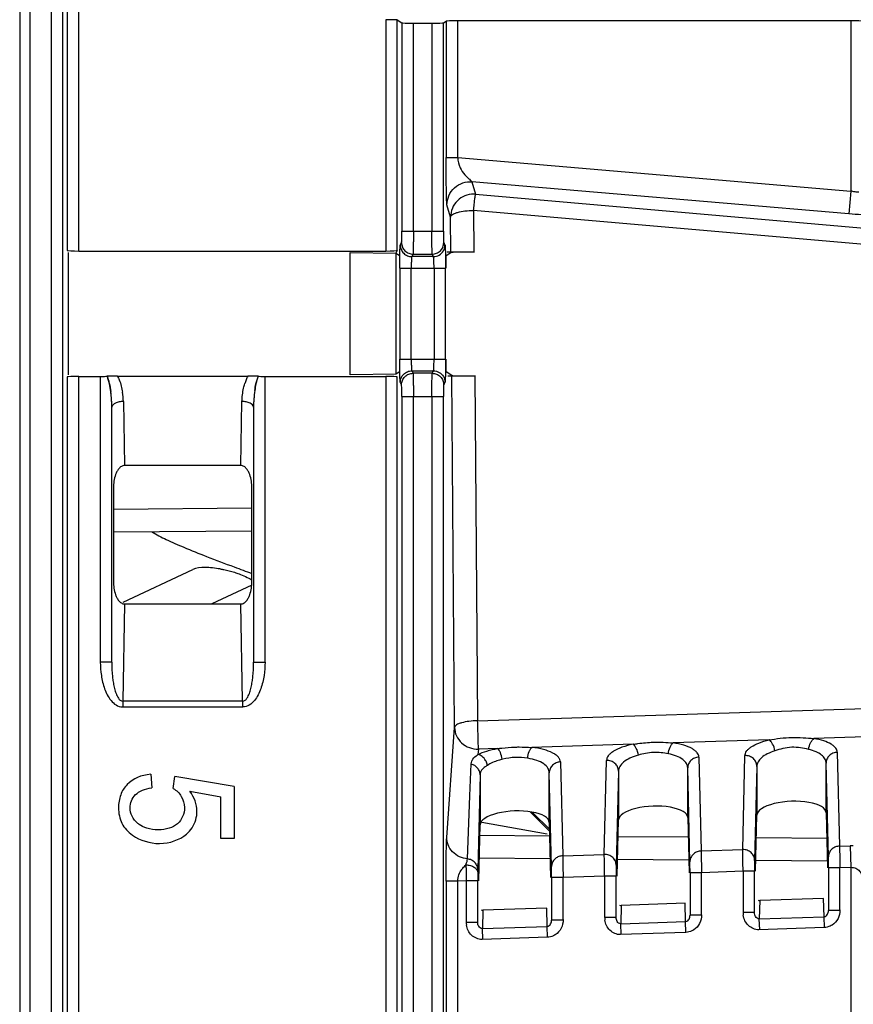
# Model space of a CAD drawing. Units: millimetres. Extents: x 0 to 420, y 0 to 297.
# Drawn here: x 146 to 153, y 138 to 147 of the extents above; entities that cross this region are included whole.
import ezdxf

# ---------------------------------------------------------------- set-up
doc = ezdxf.new("R2010")
doc.units = ezdxf.units.MM
doc.header["$LTSCALE"] = 23.1
doc.layers.get('0').update_dxf_attribs({"linetype": 'CONTINUOUS'})
doc.layers.add('INTF_1', color=7, linetype='CONTINUOUS')

msp = doc.modelspace()

# ---------------------------------------------------------------- linework, layer by layer
at = {"color": 9, "linetype": 'CONTINUOUS'}
for p, q in [((146.6978, 142.5278), (147.8978, 142.5383)), ((150.4834, 139.4977), (149.8689, 139.5031)), ((151.6846, 139.4873), (151.0676, 139.4927)), ((152.8859, 139.4768), (152.2663, 139.4822))]:
    msp.add_line(p, q, dxfattribs=at)
at = {"color": 7, "linetype": 'CONTINUOUS'}
for p, q in [((147.8978, 142.3383), (146.6978, 142.3278)), ((149.8737, 139.703), (150.4786, 139.6978)), ((151.0724, 139.6926), (151.6798, 139.6873)), ((152.2711, 139.6821), (152.8811, 139.6768))]:
    msp.add_line(p, q, dxfattribs=at)
at = {"layer": 'INTF_1', "color": 9, "linetype": 'CONTINUOUS'}
for p, q in [((145.8848, 222.1666), (145.8848, 91.2373)), ((146.1584, 221.8912), (146.1584, 101.7789)), ((146.2583, 101.8789), (146.2583, 221.8912)), ((146.3977, 144.7644), (146.3977, 163.9787)), ((146.2978, 163.9736), (146.2978, 144.7695)), ((149.0584, 146.7689), (149.0584, 144.7644)), ((149.1583, 144.7695), (149.1583, 146.7672)), ((149.1978, 146.7409), (149.1978, 144.9372)), ((149.5583, 144.9372), (149.5583, 146.7409)), ((149.582, 146.7567), (149.582, 145.5745)), ((149.682, 145.5745), (149.682, 146.7584)), ((153.0896, 146.7584), (153.0896, 145.2842)), ((149.2977, 144.9372), (149.2977, 146.7392)), ((149.4584, 146.7392), (149.4584, 144.9372)), ((149.582, 145.5745), (149.682, 145.5745)), ((149.682, 145.5745), (153.0896, 145.2842)), ((153.0727, 145.0857), (149.8059, 145.364)), ((149.8059, 145.364), (149.8369, 145.2574)), ((149.8369, 145.2574), (157.3371, 144.6012)), ((153.0896, 145.2842), (153.0727, 145.0857)), ((149.6201, 145.0588), (149.5891, 145.1655)), ((149.6225, 144.7517), (149.6201, 145.0588)), ((157.3202, 144.4599), (149.82, 145.1161)), ((149.82, 145.1161), (149.8228, 144.7553)), ((149.1978, 144.9372), (149.5583, 144.9372)), ((149.1844, 144.8156), (149.1953, 144.8374)), ((149.5608, 144.8374), (149.5717, 144.8156)), ((149.2952, 144.7375), (149.2844, 144.7157)), ((149.4717, 144.7157), (149.2844, 144.7157)), ((149.2952, 144.7375), (149.4609, 144.7375)), ((149.4717, 144.7157), (149.4609, 144.7375)), ((149.1794, 144.6159), (149.5767, 144.6159)), ((149.1794, 144.6159), (149.1794, 143.8266)), ((149.2794, 143.8266), (149.2794, 144.6159)), ((149.4767, 144.6159), (149.4767, 143.8266)), ((149.5767, 143.8266), (149.5767, 144.6159)), ((149.1794, 143.8266), (149.5767, 143.8266)), ((146.2978, 143.673), (146.2978, 128.0702)), ((146.3977, 128.0651), (146.3977, 143.6781)), ((146.5837, 143.6781), (146.5837, 141.2015)), ((148.0118, 141.2015), (148.0118, 143.6781)), ((149.0584, 143.6781), (149.0584, 128.0651)), ((149.1583, 128.0702), (149.1583, 143.673)), ((149.2844, 143.7268), (149.4717, 143.7268)), ((149.2844, 143.7268), (149.2952, 143.705)), ((149.4609, 143.705), (149.2952, 143.705)), ((149.4609, 143.705), (149.4717, 143.7268)), ((149.6547, 140.6365), (149.6308, 143.6852)), ((149.8312, 143.6816), (149.8546, 140.6937)), ((149.1953, 143.6051), (149.1844, 143.6269)), ((149.5717, 143.6269), (149.5608, 143.6051)), ((149.1978, 143.5053), (149.5583, 143.5053)), ((149.1978, 143.5053), (149.1978, 128.2373)), ((149.2977, 128.2373), (149.2977, 143.5053)), ((149.4584, 143.5053), (149.4584, 128.2373)), ((149.5583, 128.2373), (149.5583, 143.5053)), ((146.7836, 143.4613), (146.7948, 142.9064)), ((147.8007, 142.9064), (147.8119, 143.4613)), ((146.6837, 141.2015), (146.6837, 143.4113)), ((147.9118, 143.4113), (147.9118, 141.2015)), ((147.8961, 141.8681), (147.5493, 141.7064)), ((146.7948, 141.7064), (146.7778, 140.8636)), ((147.8177, 140.8636), (147.8007, 141.7064)), ((146.6837, 141.2015), (146.5837, 141.2015)), ((147.9118, 141.2015), (148.0118, 141.2015)), ((147.8177, 140.8636), (146.7778, 140.8636)), ((146.7778, 140.8636), (146.7778, 140.8136)), ((147.8177, 140.8636), (147.8177, 140.8136)), ((149.8546, 140.6937), (155.3648, 140.8673)), ((146.7758, 140.8136), (147.8197, 140.8136)), ((149.5864, 139.6839), (149.6547, 140.6365)), ((152.3807, 140.528), (151.5492, 140.5018)), ((154.0319, 140.58), (152.7705, 140.5402)), ((149.8612, 140.4486), (149.8578, 140.402)), ((150.0285, 140.4539), (149.8612, 140.4486)), ((151.2026, 140.4909), (150.3236, 140.4632)), ((149.8509, 140.3969), (149.8578, 140.402)), ((150.953, 139.5366), (150.9725, 140.3495)), ((151.7725, 140.3791), (151.792, 139.5659)), ((152.153, 139.5785), (152.1725, 140.3914)), ((152.9725, 140.421), (152.992, 139.6078)), ((149.7879, 140.0438), (149.799, 140.3212)), ((150.5725, 140.3372), (150.592, 139.524)), ((151.0758, 140.2574), (151.0563, 139.4416)), ((151.6953, 139.472), (151.6758, 140.2853)), ((152.2758, 140.2993), (152.2563, 139.4835)), ((152.8953, 139.5139), (152.8758, 140.3272)), ((149.8758, 140.2266), (149.8563, 139.4038)), ((150.4953, 139.4301), (150.4758, 140.2434)), ((149.7663, 139.4972), (149.7879, 140.0438)), ((150.4776, 139.738), (150.3119, 139.9025)), ((150.3305, 139.8998), (150.4772, 139.7542)), ((151.792, 139.5659), (152.153, 139.5785)), ((152.992, 139.6078), (153.083, 139.611)), ((153.083, 139.611), (153.0896, 139.4232)), ((150.592, 139.524), (150.953, 139.5366)), ((149.8563, 139.4038), (149.856, 139.3769)), ((150.9557, 139.3486), (150.9544, 139.4279)), ((152.1557, 139.3905), (152.1544, 139.4698)), ((152.9959, 139.4199), (152.8959, 139.4199)), ((153.0896, 139.4232), (152.9959, 139.4199)), ((152.9959, 139.0553), (152.9959, 139.4199)), ((153.0896, 139.4232), (153.0896, 137.7022)), ((150.5959, 139.3361), (150.4959, 139.3361)), ((150.9557, 139.3486), (150.5959, 139.3361)), ((150.5959, 138.9715), (150.5959, 139.3361)), ((151.0557, 139.3486), (150.9557, 139.3486)), ((150.9557, 139.3486), (150.9557, 138.9939)), ((151.7959, 139.378), (151.6959, 139.378)), ((152.1557, 139.3905), (151.7959, 139.378)), ((151.7959, 139.0134), (151.7959, 139.378)), ((152.2557, 139.3905), (152.1557, 139.3905)), ((152.1557, 139.3905), (152.1557, 139.0358)), ((149.682, 139.3042), (149.582, 139.3042)), ((149.582, 139.3042), (149.582, 136.4183)), ((149.7557, 139.3067), (149.682, 139.3042)), ((149.682, 136.5766), (149.682, 139.3042)), ((149.8557, 139.3067), (149.7557, 139.3067)), ((149.7557, 139.3067), (149.7557, 138.952)), ((152.8576, 138.9968), (152.8538, 139.1556)), ((150.4576, 138.913), (150.4538, 139.0718)), ((151.1004, 139.0944), (151.0966, 138.9353)), ((151.6576, 138.9549), (151.6538, 139.1137)), ((152.3004, 139.1363), (152.2966, 138.9772)), ((149.9004, 139.0525), (149.8966, 138.8934)), ((151.0557, 138.9899), (150.9557, 138.9899)), ((151.7959, 139.0094), (151.6959, 139.0094)), ((152.2557, 139.0318), (152.1557, 139.0318)), ((152.2966, 138.9772), (152.8576, 138.9968)), ((152.2999, 138.8833), (152.2966, 138.9772)), ((152.8609, 138.9029), (152.8576, 138.9968)), ((152.9959, 139.0514), (152.8959, 139.0514)), ((149.7557, 138.948), (149.8557, 138.948)), ((149.8966, 138.8934), (150.4576, 138.913)), ((149.8999, 138.7995), (149.8966, 138.8934)), ((150.4609, 138.8191), (150.4576, 138.913)), ((150.5959, 138.9675), (150.4959, 138.9675)), ((151.0966, 138.9353), (151.6576, 138.9549)), ((151.0999, 138.8414), (151.0966, 138.9353)), ((151.6609, 138.861), (151.6576, 138.9549)), ((152.8594, 138.9028), (152.2928, 138.8831)), ((150.4594, 138.819), (149.8928, 138.7992)), ((151.6594, 138.8609), (151.0928, 138.8412))]:
    msp.add_line(p, q, dxfattribs=at)
at = {"layer": 'INTF_1', "color": 6, "linetype": 'CONTINUOUS'}
for p, q in [((145.975, 91.2248), (145.975, 221.8912)), ((149.1583, 146.7672), (149.1978, 146.7409)), ((149.5583, 146.7409), (149.582, 146.7567)), ((153.0896, 146.7584), (149.682, 146.7584)), ((149.2977, 146.7392), (149.4584, 146.7392)), ((146.3068, 143.6912), (146.3068, 144.7513)), ((146.3977, 144.7644), (149.0584, 144.7644)), ((148.7492, 144.7513), (149.1466, 144.7461)), ((148.7492, 143.6912), (148.7492, 144.7513)), ((149.1583, 144.7695), (149.1466, 144.7446)), ((149.1741, 144.7247), (149.1466, 144.7431)), ((149.1466, 144.7431), (149.1466, 143.6994)), ((149.576, 144.7164), (149.5767, 144.6159)), ((149.582, 144.7247), (149.6225, 144.7517)), ((149.582, 144.6159), (149.582, 144.7247)), ((149.8228, 144.7553), (149.5898, 144.7553)), ((149.5767, 143.8266), (149.576, 143.7258)), ((149.582, 143.7178), (149.582, 143.8266)), ((146.3977, 143.6781), (146.5837, 143.6781)), ((146.7325, 143.6808), (147.8631, 143.6808)), ((148.0118, 143.6781), (149.0584, 143.6781)), ((149.1466, 143.6964), (148.7492, 143.6912)), ((149.1466, 143.6994), (149.1741, 143.7178)), ((149.6308, 143.6852), (149.582, 143.7178)), ((149.5954, 143.6816), (149.8312, 143.6816)), ((147.8017, 142.9064), (146.7938, 142.9064)), ((146.6978, 142.7125), (146.6978, 141.9004)), ((147.8978, 141.9004), (147.8978, 142.7125)), ((146.7938, 141.7064), (147.8017, 141.7064)), ((151.0758, 140.2574), (151.0758, 139.8346)), ((151.6758, 139.8556), (151.6758, 140.2853)), ((152.2758, 140.2993), (152.2758, 139.8765)), ((152.8758, 139.8975), (152.8758, 140.3272)), ((147.0203, 140.2309), (147.0313, 140.1143)), ((147.216, 140.1069), (147.2311, 140.2113)), ((147.7448, 140.1235), (147.2311, 140.2113)), ((149.8758, 140.2266), (149.8758, 139.7927)), ((150.4758, 139.8136), (150.4758, 140.2434)), ((147.7448, 140.1235), (147.7448, 139.6735)), ((147.3585, 140.0835), (147.6274, 140.0346)), ((147.6274, 139.6735), (147.6274, 140.0346)), ((151.0642, 139.3484), (151.0758, 139.8346)), ((151.6758, 139.8556), (151.6873, 139.3778)), ((152.2641, 139.3903), (152.2758, 139.8765)), ((152.8758, 139.8975), (152.8872, 139.4197)), ((149.8642, 139.3065), (149.8758, 139.7927)), ((150.4758, 139.8136), (150.4873, 139.3359)), ((147.7448, 139.6735), (147.6274, 139.6735)), ((152.8959, 139.4199), (152.8959, 139.0514)), ((150.4959, 139.3361), (150.4959, 138.9675)), ((151.0557, 138.9899), (151.0557, 139.3486)), ((151.6959, 139.378), (151.6959, 139.0094)), ((152.2557, 139.0318), (152.2557, 139.3905)), ((149.8557, 138.948), (149.8557, 139.3067)), ((152.8538, 139.1556), (152.3004, 139.1363)), ((150.4538, 139.0718), (149.9004, 139.0525)), ((151.6538, 139.1137), (151.1004, 139.0944))]:
    msp.add_line(p, q, dxfattribs=at)
at = {"layer": 'INTF_1', "color": 4, "linetype": 'CONTINUOUS'}
for p, q in [((147.0336, 142.3307), (147.0459, 142.3227)), ((147.0459, 142.3227), (147.0522, 142.3188)), ((147.0522, 142.3188), (147.0565, 142.3163))]:
    msp.add_line(p, q, dxfattribs=at)
at = {"layer": 'INTF_1', "color": 7, "linetype": 'CONTINUOUS'}
for p, q in [((146.7808, 141.7223), (147.3856, 142.0043)), ((149.8908, 139.8163), (150.4583, 139.7152))]:
    msp.add_line(p, q, dxfattribs=at)
at = {"layer": 'INTF_1', "color": 9, "linetype": 'CONTINUOUS'}
for centre, radius, start, end in [((149.8205, 145.0573), 0.2007, 85.29973, 90.06623), ((147.8125, 143.8249), 1.6642, 358.39009, 0.05867), ((148.2033, 143.5047), 0.3831, 152.62981, 158.07635), ((148.2568, 143.4831), 0.4408, 158.07471, 162.56781), ((146.1989, 143.4499), 0.5848, 1.11618, 8.93584), ((153.1117, 138.7907), 0.8207, 90.00292, 92.00227), ((152.984, 139.5136), 0.0887, 170.19652, 179.80438), ((169.8707, 139.7109), 20.1189, 180.75266, 180.86992), ((198.4357, 140.1495), 48.6873, 180.87556, 180.99177), ((150.584, 139.4298), 0.0887, 170.19652, 179.80438), ((151.784, 139.4717), 0.0887, 170.19652, 179.80438), ((157.8553, 139.3133), 7.9996, 179.54437, 180.04709), ((151.137, 138.9938), 0.1813, 179.97996, 188.415), ((152.337, 139.0357), 0.1813, 179.97996, 188.415), ((149.937, 138.9519), 0.1813, 179.97996, 188.415)]:
    msp.add_arc(centre, radius, start, end, dxfattribs=at)
at = {"layer": 'INTF_1', "color": 6, "linetype": 'CONTINUOUS'}
for centre, radius, start, end in [((146.7336, 141.3384), 2.3425, 90.02735, 92.22868), ((147.861, 141.2803), 2.4005, 88.21862, 89.95168), ((147.8501, 140.9917), 2.6894, 87.79857, 88.17657), ((148.0117, 145.5462), 1.8681, 269.36565, 270.00325)]:
    msp.add_arc(centre, radius, start, end, dxfattribs=at)
at = {"layer": 'INTF_1', "color": 7, "linetype": 'CONTINUOUS'}
for centre, radius, start, end in [((146.2863, 143.5396), 0.3827, 17.17775, 21.36874), ((145.8649, 143.4368), 0.8167, 7.695, 12.46041), ((148.7214, 143.4386), 0.8074, 167.52188, 171.63223), ((148.461, 143.4945), 0.5411, 163.85509, 167.34696), ((145.6869, 143.4133), 0.9962, 4.89688, 7.66498), ((148.905, 143.4134), 0.9927, 171.73487, 175.76239), ((145.5892, 143.4044), 1.0944, 3.65396, 4.9247), ((145.5161, 143.3999), 1.1676, 0.56019, 3.64643), ((145.5435, 143.4015), 1.1402, 2.70575, 3.65583), ((145.5015, 143.3996), 1.1822, 0.57055, 2.70219), ((149.0702, 143.4002), 1.1585, 175.7156, 179.45076), ((149.0771, 143.4), 1.1653, 175.97833, 179.44181), ((155.8668, 163.8804), 23.3137, 249.61307, 250.0115)]:
    msp.add_arc(centre, radius, start, end, dxfattribs=at)
at = {"layer": 'INTF_1', "color": 6, "linetype": 'CONTINUOUS'}
for centre, major_axis, ratio, start_param, end_param in [((149.0584, 146.7671), (0.1, 0), 0.017455, 0.02618, 1.570796), ((149.2977, 146.741), (0.1, 0), 0.017455, -3.115413, -1.570796), ((149.4584, 146.741), (0.1, 0), 0.017455, -1.570796, -0.02618), ((149.682, 146.7567), (0.1, 0), 0.017455, 1.570796, 3.115413), ((153.0896, 146.7567), (0.1, 0), 0.017455, 0.02618, 1.570796), ((146.3977, 144.7697), (0.1, 0), 0.052408, -3.115413, -1.570796), ((149.0584, 144.7697), (0.1, 0), 0.052408, -1.570796, -0.02618), ((146.3977, 143.6728), (0.1, 0), 0.052408, 1.570796, 3.115413), ((149.0584, 143.6728), (0.1, 0), 0.052408, 0.02618, 1.570796), ((152.5758, 139.887), (0.3, 0.0121), 0.363681, -0.014638, 3.126955), ((150.1758, 139.8032), (0.3, 0.0121), 0.363681, -0.014638, 3.126955), ((151.3758, 139.8451), (0.3, 0.0121), 0.363681, -0.014638, 3.126955)]:
    msp.add_ellipse(centre, major_axis=major_axis, ratio=ratio, start_param=start_param, end_param=end_param, dxfattribs=at)
at = {"layer": 'INTF_1', "color": 9, "linetype": 'CONTINUOUS'}
for points, knots in [([(149.5891, 145.1655), (149.5883, 145.168), (149.5877, 145.1749), (149.5867, 145.1874), (149.586, 145.204), (149.5851, 145.2313), (149.5842, 145.27), (149.5835, 145.3208), (149.5828, 145.377), (149.5822, 145.4621), (149.582, 145.5285), (149.582, 145.5745)], [0, 0, 0, 0, 0.018842, 0.050644, 0.092253, 0.14047, 0.250574, 0.376131, 0.513317, 0.662147, 1, 1, 1, 1]), ([(149.682, 145.5745), (149.6833, 145.5444), (149.6951, 145.4896), (149.7322, 145.4354), (149.7629, 145.4051), (149.7824, 145.3882), (149.7963, 145.3748), (149.8038, 145.3672), (149.8059, 145.364)], [0, 0, 0, 0, 0.359717, 0.647674, 0.769587, 0.873609, 0.954746, 1, 1, 1, 1]), ([(149.5891, 145.1655), (149.5891, 145.1916), (149.6003, 145.2467), (149.6497, 145.3167), (149.7238, 145.3598), (149.7798, 145.3662), (149.8059, 145.364)], [0, 0, 0, 0, 0.238518, 0.499415, 0.760691, 1, 1, 1, 1]), ([(149.8202, 145.258), (149.7943, 145.258), (149.7418, 145.2475), (149.6752, 145.2034), (149.6308, 145.137), (149.6201, 145.0847), (149.6201, 145.0588)], [0, 0, 0, 0, 0.250103, 0.500631, 0.750775, 1, 1, 1, 1]), ([(149.82, 145.1161), (149.8217, 145.134), (149.8249, 145.1665), (149.8291, 145.2046), (149.8322, 145.2292), (149.8339, 145.2423), (149.8355, 145.2512), (149.8363, 145.2558), (149.8369, 145.2574)], [0, 0, 0, 0, 0.378157, 0.688092, 0.808153, 0.90134, 0.965739, 1, 1, 1, 1]), ([(153.1592, 145.2739), (153.1484, 145.2739), (153.1249, 145.2763), (153.1019, 145.2811), (153.0896, 145.2842)], [0, 0, 0, 0, 0.460498, 1, 1, 1, 1]), ([(149.6201, 145.0588), (149.6209, 145.0679), (149.6349, 145.0807), (149.6567, 145.0913), (149.6928, 145.1034), (149.7478, 145.113), (149.7949, 145.1159), (149.82, 145.1161)], [0, 0, 0, 0, 0.126201, 0.224215, 0.346284, 0.650323, 1, 1, 1, 1]), ([(153.2816, 145.0754), (153.2494, 145.0754), (153.1797, 145.0777), (153.1101, 145.0825), (153.0727, 145.0857)], [0, 0, 0, 0, 0.460446, 1, 1, 1, 1]), ([(149.1953, 144.8374), (149.1957, 144.8382), (149.1958, 144.8414), (149.1964, 144.8475), (149.1967, 144.8569), (149.1971, 144.8692), (149.1974, 144.8839), (149.1977, 144.9069), (149.1978, 144.9249), (149.1978, 144.9372)], [0, 0, 0, 0, 0.028358, 0.091164, 0.186292, 0.310621, 0.459872, 0.629348, 1, 1, 1, 1]), ([(149.2977, 144.9372), (149.2977, 144.9126), (149.2976, 144.8766), (149.2973, 144.8307), (149.2971, 144.8012), (149.2966, 144.7766), (149.2964, 144.7578), (149.2957, 144.7455), (149.2957, 144.7393), (149.2952, 144.7375)], [0, 0, 0, 0, 0.370558, 0.539889, 0.689267, 0.813865, 0.909134, 0.97192, 1, 1, 1, 1]), ([(149.4609, 144.7375), (149.4604, 144.7393), (149.4604, 144.7455), (149.4597, 144.7578), (149.4594, 144.7766), (149.459, 144.8012), (149.4588, 144.8307), (149.4585, 144.8766), (149.4584, 144.9126), (149.4584, 144.9372)], [0, 0, 0, 0, 0.02808, 0.090866, 0.186135, 0.310732, 0.460111, 0.629442, 1, 1, 1, 1]), ([(149.5583, 144.9372), (149.5583, 144.9249), (149.5584, 144.9069), (149.5587, 144.884), (149.559, 144.8693), (149.5594, 144.857), (149.5597, 144.8475), (149.5603, 144.8414), (149.5604, 144.8382), (149.5608, 144.8374)], [0, 0, 0, 0, 0.370255, 0.539346, 0.688545, 0.813052, 0.908391, 0.97149, 1, 1, 1, 1]), ([(149.1794, 144.6159), (149.1794, 144.6405), (149.1796, 144.6765), (149.1802, 144.7224), (149.1808, 144.7519), (149.1815, 144.7765), (149.1822, 144.7935), (149.1829, 144.804), (149.1833, 144.8094), (149.1838, 144.8131), (149.1841, 144.815), (149.1844, 144.8156)], [0, 0, 0, 0, 0.370364, 0.5396, 0.688876, 0.813395, 0.908661, 0.944296, 0.97156, 0.990191, 1, 1, 1, 1]), ([(149.1844, 144.8156), (149.1844, 144.8026), (149.1897, 144.7764), (149.2119, 144.7432), (149.2451, 144.721), (149.2714, 144.7158), (149.2844, 144.7157)], [0, 0, 0, 0, 0.249581, 0.499832, 0.750183, 1, 1, 1, 1]), ([(149.1953, 144.8374), (149.1953, 144.8244), (149.2006, 144.7982), (149.2227, 144.7649), (149.256, 144.7428), (149.2823, 144.7375), (149.2952, 144.7375)], [0, 0, 0, 0, 0.249581, 0.499832, 0.750182, 1, 1, 1, 1]), ([(149.4609, 144.7375), (149.4738, 144.7375), (149.5001, 144.7428), (149.5334, 144.7649), (149.5555, 144.7982), (149.5608, 144.8244), (149.5608, 144.8374)], [0, 0, 0, 0, 0.249817, 0.500168, 0.750419, 1, 1, 1, 1]), ([(149.5717, 144.8156), (149.5721, 144.8147), (149.5724, 144.8117), (149.5731, 144.8059), (149.5736, 144.7972), (149.5742, 144.7857), (149.5747, 144.7716), (149.5754, 144.7482), (149.5758, 144.7295), (149.576, 144.7164)], [0, 0, 0, 0, 0.029332, 0.08879, 0.177345, 0.293779, 0.436677, 0.603742, 1, 1, 1, 1]), ([(149.2844, 144.7157), (149.2837, 144.715), (149.2832, 144.7117), (149.2822, 144.7057), (149.2815, 144.6962), (149.2807, 144.6839), (149.2802, 144.6692), (149.2796, 144.6462), (149.2794, 144.6282), (149.2794, 144.6159)], [0, 0, 0, 0, 0.029513, 0.092704, 0.187981, 0.312364, 0.461399, 0.630322, 1, 1, 1, 1]), ([(149.4717, 144.7157), (149.489, 144.7158), (149.524, 144.7251), (149.5497, 144.7508), (149.5583, 144.7657)], [0, 0, 0, 0, 0.500026, 1, 1, 1, 1]), ([(149.4742, 144.7007), (149.4741, 144.7027), (149.4737, 144.7062), (149.4732, 144.7108), (149.4725, 144.7137), (149.4721, 144.7154), (149.4717, 144.7157)], [0, 0, 0, 0, 0.39296, 0.692595, 0.89536, 1, 1, 1, 1]), ([(149.4767, 144.6159), (149.4767, 144.632), (149.4763, 144.6603), (149.4753, 144.6886), (149.4742, 144.7007)], [0, 0, 0, 0, 0.571491, 1, 1, 1, 1]), ([(149.1844, 143.6269), (149.1838, 143.6289), (149.1832, 143.6351), (149.1822, 143.6474), (149.1815, 143.666), (149.1808, 143.6905), (149.1802, 143.7201), (149.1796, 143.766), (149.1794, 143.802), (149.1794, 143.8266)], [0, 0, 0, 0, 0.031186, 0.09268, 0.186104, 0.310367, 0.460183, 0.629784, 1, 1, 1, 1]), ([(149.2794, 143.8266), (149.2794, 143.8143), (149.2796, 143.7963), (149.2802, 143.7733), (149.2807, 143.7586), (149.2815, 143.7463), (149.2822, 143.7368), (149.2832, 143.7308), (149.2837, 143.7275), (149.2844, 143.7268)], [0, 0, 0, 0, 0.369678, 0.538601, 0.687635, 0.812016, 0.907293, 0.970485, 1, 1, 1, 1]), ([(149.4717, 143.7268), (149.4721, 143.7271), (149.4725, 143.7288), (149.4732, 143.7317), (149.4737, 143.7363), (149.4746, 143.7451), (149.4754, 143.7593), (149.4758, 143.7714), (149.476, 143.7782)], [0, 0, 0, 0, 0.031017, 0.091121, 0.179941, 0.296424, 0.605746, 1, 1, 1, 1]), ([(146.7325, 143.6808), (146.7382, 143.6698), (146.7585, 143.6251), (146.7709, 143.577), (146.7766, 143.5408)], [0, 0, 0, 0, 0.252732, 1, 1, 1, 1]), ([(149.1844, 143.6269), (149.1844, 143.6399), (149.1897, 143.6661), (149.2119, 143.6993), (149.2451, 143.7215), (149.2714, 143.7267), (149.2844, 143.7268)], [0, 0, 0, 0, 0.249581, 0.499832, 0.750182, 1, 1, 1, 1]), ([(149.1953, 143.6051), (149.1953, 143.6181), (149.2006, 143.6443), (149.2227, 143.6776), (149.256, 143.6997), (149.2823, 143.705), (149.2952, 143.705)], [0, 0, 0, 0, 0.249581, 0.499832, 0.750183, 1, 1, 1, 1]), ([(149.2952, 143.705), (149.2957, 143.7032), (149.2957, 143.697), (149.2964, 143.6847), (149.2966, 143.6659), (149.2971, 143.6413), (149.2973, 143.6118), (149.2976, 143.5659), (149.2977, 143.5299), (149.2977, 143.5053)], [0, 0, 0, 0, 0.02808, 0.090866, 0.186135, 0.310732, 0.460111, 0.629442, 1, 1, 1, 1]), ([(149.4584, 143.5053), (149.4584, 143.5299), (149.4585, 143.5659), (149.4588, 143.6118), (149.459, 143.6413), (149.4594, 143.6659), (149.4597, 143.6847), (149.4604, 143.697), (149.4604, 143.7032), (149.4609, 143.705)], [0, 0, 0, 0, 0.370558, 0.539889, 0.689267, 0.813865, 0.909134, 0.97192, 1, 1, 1, 1]), ([(149.4609, 143.705), (149.4738, 143.705), (149.5001, 143.6997), (149.5334, 143.6776), (149.5555, 143.6443), (149.5608, 143.6181), (149.5608, 143.6051)], [0, 0, 0, 0, 0.249817, 0.500168, 0.750419, 1, 1, 1, 1]), ([(149.4717, 143.7268), (149.489, 143.7267), (149.524, 143.7174), (149.5497, 143.6917), (149.5583, 143.6768)], [0, 0, 0, 0, 0.500026, 1, 1, 1, 1]), ([(149.576, 143.7258), (149.5758, 143.7127), (149.5754, 143.6941), (149.5747, 143.6708), (149.5742, 143.6567), (149.5736, 143.6453), (149.5731, 143.6365), (149.5724, 143.6308), (149.5721, 143.6278), (149.5717, 143.6269)], [0, 0, 0, 0, 0.396293, 0.563352, 0.706236, 0.82266, 0.91121, 0.970667, 1, 1, 1, 1]), ([(147.8119, 143.4613), (147.8127, 143.5003), (147.8187, 143.5524), (147.8323, 143.6027), (147.8362, 143.6152)], [0, 0, 0, 0, 0.748469, 1, 1, 1, 1]), ([(149.1978, 143.5053), (149.1977, 143.5176), (149.1976, 143.5406), (149.1973, 143.5707), (149.1964, 143.5916), (149.1959, 143.602), (149.1953, 143.6051)], [0, 0, 0, 0, 0.36999, 0.689985, 0.905044, 1, 1, 1, 1]), ([(149.5608, 143.6051), (149.5604, 143.6043), (149.5603, 143.6011), (149.5597, 143.595), (149.5594, 143.5856), (149.559, 143.5733), (149.5587, 143.5586), (149.5584, 143.5356), (149.5583, 143.5176), (149.5583, 143.5053)], [0, 0, 0, 0, 0.028358, 0.091164, 0.186292, 0.310621, 0.459872, 0.629348, 1, 1, 1, 1]), ([(146.7836, 143.4613), (146.771, 143.4611), (146.7525, 143.4592), (146.7293, 143.4528), (146.705, 143.4432), (146.6846, 143.4267), (146.6837, 143.4113)], [0, 0, 0, 0, 0.320179, 0.470543, 0.608414, 1, 1, 1, 1]), ([(147.9118, 143.4113), (147.9109, 143.4267), (147.8905, 143.4432), (147.8662, 143.4528), (147.843, 143.4592), (147.8245, 143.4611), (147.8119, 143.4613)], [0, 0, 0, 0, 0.391586, 0.529457, 0.679821, 1, 1, 1, 1]), ([(146.5837, 141.2015), (146.5841, 141.1626), (146.588, 141.1041), (146.6031, 141.0277), (146.6194, 140.9716), (146.6426, 140.9177), (146.6747, 140.8686), (146.7177, 140.8275), (146.7564, 140.8149), (146.7758, 140.8136)], [0, 0, 0, 0, 0.249813, 0.374804, 0.499873, 0.62479, 0.750015, 0.875038, 1, 1, 1, 1]), ([(146.6837, 141.2015), (146.6834, 141.171), (146.6847, 141.1252), (146.6902, 141.0644), (146.6966, 141.019), (146.7058, 140.974), (146.7166, 140.9373), (146.7286, 140.909), (146.7396, 140.8887), (146.7547, 140.8703), (146.77, 140.8643), (146.7778, 140.8632)], [0, 0, 0, 0, 0.248951, 0.373481, 0.498056, 0.622715, 0.747535, 0.80999, 0.872958, 0.936023, 1, 1, 1, 1]), ([(147.8177, 140.8632), (147.8255, 140.8642), (147.8408, 140.8703), (147.8559, 140.8887), (147.8669, 140.909), (147.8789, 140.9372), (147.8897, 140.974), (147.8989, 141.019), (147.9053, 141.0644), (147.9108, 141.1252), (147.9121, 141.171), (147.9118, 141.2015)], [0, 0, 0, 0, 0.063959, 0.127034, 0.189987, 0.252448, 0.37727, 0.501932, 0.62651, 0.751043, 1, 1, 1, 1]), ([(148.0118, 141.2015), (148.0114, 141.1626), (148.0077, 141.1041), (147.9925, 141.0276), (147.9758, 140.9716), (147.9525, 140.9178), (147.921, 140.8683), (147.8781, 140.8271), (147.8391, 140.8144), (147.8197, 140.8136)], [0, 0, 0, 0, 0.24984, 0.37484, 0.499918, 0.624827, 0.749959, 0.875034, 1, 1, 1, 1]), ([(149.8546, 140.6937), (149.8295, 140.6936), (149.7824, 140.6906), (149.7274, 140.6811), (149.6913, 140.6689), (149.6696, 140.6583), (149.6555, 140.6455), (149.6547, 140.6365)], [0, 0, 0, 0, 0.349736, 0.653799, 0.775821, 0.873807, 1, 1, 1, 1]), ([(149.8612, 140.4486), (149.861, 140.4813), (149.8587, 140.5631), (149.8563, 140.6447), (149.8546, 140.6937)], [0, 0, 0, 0, 0.400189, 1, 1, 1, 1]), ([(149.6547, 140.6365), (149.6549, 140.6116), (149.6665, 140.5609), (149.7131, 140.4977), (149.7817, 140.457), (149.8348, 140.448), (149.8612, 140.4486)], [0, 0, 0, 0, 0.242038, 0.489508, 0.743331, 1, 1, 1, 1]), ([(152.1725, 140.3914), (152.1725, 140.398), (152.175, 140.4119), (152.1856, 140.4318), (152.2031, 140.451), (152.2377, 140.4771), (152.2974, 140.5053), (152.3508, 140.521), (152.3807, 140.528)], [0, 0, 0, 0, 0.074837, 0.157687, 0.254094, 0.367687, 0.649896, 1, 1, 1, 1]), ([(152.3807, 140.528), (152.4131, 140.5334), (152.4789, 140.5439), (152.5454, 140.5493), (152.5791, 140.5503)], [0, 0, 0, 0, 0.49293, 1, 1, 1, 1]), ([(152.4319, 140.4341), (152.4283, 140.4544), (152.419, 140.4831), (152.3989, 140.5137), (152.3869, 140.5246), (152.3807, 140.528)], [0, 0, 0, 0, 0.565657, 0.806695, 1, 1, 1, 1]), ([(152.7246, 140.4463), (152.7272, 140.4663), (152.7349, 140.4947), (152.7535, 140.5255), (152.7649, 140.5366), (152.7709, 140.5403)], [0, 0, 0, 0, 0.563133, 0.804054, 1, 1, 1, 1]), ([(152.9725, 140.421), (152.9725, 140.4273), (152.9699, 140.4405), (152.9591, 140.4591), (152.9419, 140.4765), (152.9084, 140.4997), (152.8507, 140.5236), (152.7993, 140.5353), (152.7705, 140.5402)], [0, 0, 0, 0, 0.075748, 0.158898, 0.255152, 0.367913, 0.648153, 1, 1, 1, 1]), ([(149.8578, 140.402), (149.8822, 140.4141), (149.9384, 140.435), (149.9966, 140.4483), (150.0285, 140.4539)], [0, 0, 0, 0, 0.456676, 1, 1, 1, 1]), ([(150.0285, 140.4539), (150.0406, 140.4554), (150.0897, 140.4614), (150.1391, 140.4653), (150.1763, 140.4665)], [0, 0, 0, 0, 0.246683, 1, 1, 1, 1]), ([(150.0678, 140.36), (150.0647, 140.3798), (150.0577, 140.4076), (150.0424, 140.4385), (150.0334, 140.4501), (150.0285, 140.4539)], [0, 0, 0, 0, 0.582363, 0.820424, 1, 1, 1, 1]), ([(150.1763, 140.4665), (150.1887, 140.4669), (150.2378, 140.4677), (150.287, 140.4656), (150.3236, 140.4632)], [0, 0, 0, 0, 0.252818, 1, 1, 1, 1]), ([(150.2891, 140.3693), (150.291, 140.3888), (150.2965, 140.4165), (150.3102, 140.4475), (150.3188, 140.4592), (150.3236, 140.4632)], [0, 0, 0, 0, 0.580092, 0.818032, 1, 1, 1, 1]), ([(150.5725, 140.3372), (150.5725, 140.3442), (150.5692, 140.3593), (150.5555, 140.38), (150.534, 140.3991), (150.492, 140.4242), (150.4209, 140.4484), (150.3584, 140.4592), (150.3236, 140.4632)], [0, 0, 0, 0, 0.071521, 0.151781, 0.246938, 0.360282, 0.645152, 1, 1, 1, 1]), ([(151.2026, 140.4909), (151.1698, 140.4841), (151.1111, 140.4686), (151.0453, 140.4395), (151.0069, 140.4122), (150.9873, 140.3923), (150.9753, 140.3712), (150.9725, 140.3564), (150.9725, 140.3495)], [0, 0, 0, 0, 0.351988, 0.635184, 0.749206, 0.845508, 0.927043, 1, 1, 1, 1]), ([(151.2026, 140.4909), (151.2167, 140.493), (151.2743, 140.5012), (151.3324, 140.5068), (151.3764, 140.5082)], [0, 0, 0, 0, 0.24522, 1, 1, 1, 1]), ([(151.2483, 140.397), (151.245, 140.417), (151.2368, 140.4453), (151.2189, 140.4761), (151.2082, 140.4873), (151.2026, 140.4909)], [0, 0, 0, 0, 0.573494, 0.81309, 1, 1, 1, 1]), ([(151.3764, 140.5082), (151.4055, 140.5091), (151.4633, 140.5086), (151.5208, 140.5042), (151.5492, 140.5018)], [0, 0, 0, 0, 0.506224, 1, 1, 1, 1]), ([(151.5083, 140.4079), (151.5106, 140.4276), (151.5173, 140.4557), (151.5337, 140.4866), (151.5438, 140.498), (151.5493, 140.5018)], [0, 0, 0, 0, 0.57104, 0.810522, 1, 1, 1, 1]), ([(151.7725, 140.3791), (151.7725, 140.3857), (151.7696, 140.3998), (151.7575, 140.4194), (151.7384, 140.4376), (151.701, 140.4618), (151.6372, 140.4858), (151.5808, 140.4972), (151.5492, 140.5018)], [0, 0, 0, 0, 0.073708, 0.155441, 0.251097, 0.364059, 0.646579, 1, 1, 1, 1]), ([(152.4319, 140.4341), (152.4091, 140.4269), (152.3682, 140.4108), (152.3177, 140.3784), (152.2846, 140.3412), (152.2758, 140.3121), (152.2758, 140.299)], [0, 0, 0, 0, 0.328408, 0.600952, 0.81917, 1, 1, 1, 1]), ([(152.7246, 140.4463), (152.7013, 140.4517), (152.6529, 140.4623), (152.5775, 140.467), (152.5026, 140.4557), (152.455, 140.4412), (152.4319, 140.4341)], [0, 0, 0, 0, 0.241153, 0.498623, 0.756631, 1, 1, 1, 1]), ([(152.8758, 140.3269), (152.8758, 140.3394), (152.8678, 140.3669), (152.8356, 140.4011), (152.7863, 140.4289), (152.7467, 140.4412), (152.7246, 140.4463)], [0, 0, 0, 0, 0.182378, 0.39799, 0.668984, 1, 1, 1, 1]), ([(149.799, 140.3212), (149.7992, 140.3287), (149.8015, 140.3388), (149.8058, 140.348), (149.807, 140.3502)], [0, 0, 0, 0, 0.745512, 1, 1, 1, 1]), ([(149.807, 140.3502), (149.8092, 140.3543), (149.8206, 140.3726), (149.8375, 140.3867), (149.8509, 140.3969)], [0, 0, 0, 0, 0.216105, 1, 1, 1, 1]), ([(149.9235, 140.3506), (149.9158, 140.3634), (149.8971, 140.3855), (149.871, 140.3991), (149.8579, 140.402)], [0, 0, 0, 0, 0.525311, 1, 1, 1, 1]), ([(149.9398, 140.3081), (149.9391, 140.3117), (149.9355, 140.3266), (149.9294, 140.3407), (149.9235, 140.3506)], [0, 0, 0, 0, 0.246094, 1, 1, 1, 1]), ([(150.0719, 140.3609), (150.059, 140.3579), (150.013, 140.3459), (149.9683, 140.3271), (149.9398, 140.3081)], [0, 0, 0, 0, 0.279082, 1, 1, 1, 1]), ([(150.2891, 140.3693), (150.2532, 140.3747), (150.18, 140.3813), (150.1075, 140.3692), (150.0719, 140.3609)], [0, 0, 0, 0, 0.498389, 1, 1, 1, 1]), ([(150.4758, 140.2431), (150.4758, 140.25), (150.4736, 140.2642), (150.4602, 140.293), (150.4249, 140.3257), (150.3642, 140.3539), (150.3159, 140.3652), (150.2891, 140.3693)], [0, 0, 0, 0, 0.085378, 0.17593, 0.38913, 0.663811, 1, 1, 1, 1]), ([(151.0758, 140.2573), (151.0758, 140.2698), (151.0701, 140.2953), (151.0467, 140.3269), (151.0124, 140.3473), (150.9857, 140.3515), (150.9725, 140.3511)], [0, 0, 0, 0, 0.242677, 0.489784, 0.742919, 1, 1, 1, 1]), ([(151.2483, 140.397), (151.2233, 140.3901), (151.1784, 140.3741), (151.1226, 140.3408), (151.0858, 140.302), (151.0758, 140.271), (151.0758, 140.257)], [0, 0, 0, 0, 0.330905, 0.605158, 0.822526, 1, 1, 1, 1]), ([(151.5083, 140.4079), (151.4874, 140.4119), (151.4442, 140.4193), (151.3778, 140.422), (151.3117, 140.4135), (151.2691, 140.4026), (151.2483, 140.397)], [0, 0, 0, 0, 0.242992, 0.498825, 0.755138, 1, 1, 1, 1]), ([(151.6758, 140.285), (151.6758, 140.2982), (151.6667, 140.3276), (151.6308, 140.3631), (151.5762, 140.3913), (151.5326, 140.4032), (151.5083, 140.4079)], [0, 0, 0, 0, 0.178574, 0.393069, 0.665985, 1, 1, 1, 1]), ([(151.7725, 140.3791), (151.7598, 140.3787), (151.7346, 140.3733), (151.7026, 140.3524), (151.681, 140.3217), (151.6758, 140.2973), (151.6758, 140.2853)], [0, 0, 0, 0, 0.257099, 0.509998, 0.75708, 1, 1, 1, 1]), ([(152.2758, 140.2993), (152.2757, 140.3117), (152.2701, 140.3372), (152.2467, 140.3688), (152.2124, 140.3892), (152.1857, 140.3934), (152.1725, 140.393)], [0, 0, 0, 0, 0.242677, 0.489784, 0.742919, 1, 1, 1, 1]), ([(152.9725, 140.421), (152.9598, 140.4206), (152.9346, 140.4152), (152.9026, 140.3943), (152.881, 140.3636), (152.8758, 140.3392), (152.8758, 140.3272)], [0, 0, 0, 0, 0.257099, 0.509998, 0.75708, 1, 1, 1, 1]), ([(149.8758, 140.2263), (149.8758, 140.2367), (149.872, 140.2578), (149.8556, 140.2857), (149.8305, 140.3069), (149.81, 140.3151), (149.7993, 140.3176)], [0, 0, 0, 0, 0.243649, 0.490713, 0.742921, 1, 1, 1, 1]), ([(149.9398, 140.3081), (149.9304, 140.3018), (149.9134, 140.2904), (149.8918, 140.2715), (149.8784, 140.2499), (149.8758, 140.234), (149.8758, 140.2263)], [0, 0, 0, 0, 0.311238, 0.567235, 0.78664, 1, 1, 1, 1]), ([(150.5725, 140.3372), (150.5598, 140.3368), (150.5346, 140.3314), (150.5026, 140.3105), (150.481, 140.2798), (150.4758, 140.2554), (150.4758, 140.2434)], [0, 0, 0, 0, 0.257099, 0.509998, 0.75708, 1, 1, 1, 1]), ([(149.582, 139.3042), (149.582, 139.3419), (149.5821, 139.4137), (149.5825, 139.5162), (149.5836, 139.605), (149.5847, 139.6598), (149.5864, 139.6839)], [0, 0, 0, 0, 0.297936, 0.567582, 0.809206, 1, 1, 1, 1]), ([(149.7663, 139.4972), (149.7426, 139.4996), (149.6948, 139.5128), (149.6346, 139.556), (149.5956, 139.6165), (149.5866, 139.6623), (149.5864, 139.6839)], [0, 0, 0, 0, 0.253037, 0.516352, 0.770059, 1, 1, 1, 1]), ([(152.2563, 139.4846), (152.2562, 139.4971), (152.2506, 139.5225), (152.2273, 139.5542), (152.1929, 139.5745), (152.1662, 139.5789), (152.153, 139.5785)], [0, 0, 0, 0, 0.242222, 0.489469, 0.743079, 1, 1, 1, 1]), ([(152.1544, 139.4698), (152.1542, 139.4816), (152.1537, 139.5178), (152.1531, 139.5541), (152.153, 139.5785)], [0, 0, 0, 0, 0.326545, 1, 1, 1, 1]), ([(152.992, 139.6078), (152.9806, 139.6074), (152.958, 139.603), (152.9282, 139.5859), (152.9062, 139.5603), (152.8984, 139.5393), (152.8966, 139.5287)], [0, 0, 0, 0, 0.255827, 0.508868, 0.756981, 1, 1, 1, 1]), ([(152.992, 139.6078), (152.9923, 139.5981), (152.9938, 139.5354), (152.9949, 139.4728), (152.9959, 139.4199)], [0, 0, 0, 0, 0.155719, 1, 1, 1, 1]), ([(149.7537, 139.4464), (149.7557, 139.4515), (149.7588, 139.4614), (149.7639, 139.4781), (149.7659, 139.49), (149.7663, 139.4972)], [0, 0, 0, 0, 0.312321, 0.592081, 1, 1, 1, 1]), ([(149.8563, 139.4039), (149.8563, 139.4153), (149.8515, 139.4385), (149.8317, 139.4683), (149.802, 139.4892), (149.7783, 139.4957), (149.7663, 139.4969)], [0, 0, 0, 0, 0.242258, 0.489345, 0.742586, 1, 1, 1, 1]), ([(150.592, 139.524), (150.5807, 139.5236), (150.558, 139.5191), (150.5282, 139.5021), (150.5063, 139.4765), (150.4984, 139.4555), (150.4966, 139.4449)], [0, 0, 0, 0, 0.255827, 0.508868, 0.756981, 1, 1, 1, 1]), ([(150.592, 139.524), (150.5923, 139.5142), (150.5938, 139.4516), (150.595, 139.389), (150.5959, 139.3361)], [0, 0, 0, 0, 0.155719, 1, 1, 1, 1]), ([(151.0563, 139.4427), (151.0562, 139.4552), (151.0506, 139.4806), (151.0273, 139.5123), (150.9929, 139.5326), (150.9662, 139.537), (150.953, 139.5366)], [0, 0, 0, 0, 0.242222, 0.489469, 0.743079, 1, 1, 1, 1]), ([(150.9544, 139.4279), (150.9542, 139.4397), (150.9537, 139.4759), (150.9531, 139.5122), (150.953, 139.5366)], [0, 0, 0, 0, 0.326545, 1, 1, 1, 1]), ([(151.792, 139.5659), (151.7806, 139.5655), (151.758, 139.561), (151.7282, 139.544), (151.7063, 139.5184), (151.6984, 139.4974), (151.6966, 139.4868)], [0, 0, 0, 0, 0.255827, 0.508868, 0.756981, 1, 1, 1, 1]), ([(151.792, 139.5659), (151.7923, 139.5561), (151.7938, 139.4935), (151.7949, 139.4309), (151.7959, 139.378)], [0, 0, 0, 0, 0.155719, 1, 1, 1, 1]), ([(152.8959, 139.4199), (152.8959, 139.4299), (152.8958, 139.4612), (152.8958, 139.4926), (152.8953, 139.5139)], [0, 0, 0, 0, 0.319693, 1, 1, 1, 1]), ([(149.682, 139.3042), (149.6823, 139.3233), (149.6892, 139.3598), (149.7072, 139.3918), (149.7172, 139.4056)], [0, 0, 0, 0, 0.529282, 1, 1, 1, 1]), ([(149.7172, 139.4056), (149.72, 139.4096), (149.7313, 139.424), (149.7442, 139.4371), (149.7538, 139.4465)], [0, 0, 0, 0, 0.265616, 1, 1, 1, 1]), ([(149.7535, 139.4449), (149.7666, 139.4451), (149.7919, 139.4419), (149.8254, 139.4278), (149.8493, 139.4052), (149.8559, 139.3852), (149.856, 139.376)], [0, 0, 0, 0, 0.289601, 0.559165, 0.794113, 1, 1, 1, 1]), ([(150.4959, 139.3361), (150.4959, 139.3461), (150.4958, 139.3774), (150.4958, 139.4088), (150.4953, 139.4301)], [0, 0, 0, 0, 0.319693, 1, 1, 1, 1]), ([(151.0563, 139.4416), (151.056, 139.4293), (151.0558, 139.3983), (151.0557, 139.3673), (151.0557, 139.3486)], [0, 0, 0, 0, 0.397001, 1, 1, 1, 1]), ([(151.6959, 139.378), (151.6959, 139.388), (151.6958, 139.4193), (151.6958, 139.4507), (151.6953, 139.472)], [0, 0, 0, 0, 0.319693, 1, 1, 1, 1]), ([(152.2563, 139.4835), (152.256, 139.4712), (152.2558, 139.4402), (152.2557, 139.4092), (152.2557, 139.3905)], [0, 0, 0, 0, 0.397001, 1, 1, 1, 1]), ([(153.0896, 139.4246), (153.0973, 139.424), (153.1125, 139.4229), (153.1339, 139.4169), (153.1523, 139.4069), (153.1702, 139.389), (153.1855, 139.3626), (153.1893, 139.3388), (153.1895, 139.3272)], [0, 0, 0, 0, 0.149902, 0.292112, 0.423814, 0.547582, 0.776449, 1, 1, 1, 1]), ([(151.0966, 138.9351), (151.0899, 138.9353), (151.0764, 138.9394), (151.0636, 138.9546), (151.057, 138.9719), (151.0557, 138.984), (151.0557, 138.9899)], [0, 0, 0, 0, 0.269482, 0.522626, 0.76462, 1, 1, 1, 1]), ([(151.6576, 138.9549), (151.6642, 138.9554), (151.6768, 138.9603), (151.6884, 138.9754), (151.6947, 138.9921), (151.6959, 139.0038), (151.6959, 139.0094)], [0, 0, 0, 0, 0.271153, 0.522712, 0.765011, 1, 1, 1, 1]), ([(151.7959, 139.0134), (151.7959, 138.9879), (151.7854, 138.9357), (151.7493, 138.8953), (151.7277, 138.8818)], [0, 0, 0, 0, 0.500311, 1, 1, 1, 1]), ([(152.2928, 138.8831), (152.2762, 138.8825), (152.2424, 138.8906), (152.2003, 138.9191), (152.1697, 138.9601), (152.1601, 138.9927), (152.1577, 139.0092)], [0, 0, 0, 0, 0.248892, 0.501128, 0.74999, 1, 1, 1, 1]), ([(152.2966, 138.977), (152.2898, 138.9772), (152.2764, 138.9813), (152.2636, 138.9965), (152.257, 139.0138), (152.2557, 139.0259), (152.2557, 139.0318)], [0, 0, 0, 0, 0.269482, 0.522626, 0.76462, 1, 1, 1, 1]), ([(152.8576, 138.9968), (152.8641, 138.9973), (152.8768, 139.0022), (152.8884, 139.0173), (152.8947, 139.034), (152.8959, 139.0457), (152.8959, 139.0514)], [0, 0, 0, 0, 0.271153, 0.522712, 0.765011, 1, 1, 1, 1]), ([(152.9959, 139.0553), (152.9959, 139.0298), (152.9854, 138.9776), (152.9493, 138.9372), (152.9277, 138.9237)], [0, 0, 0, 0, 0.500311, 1, 1, 1, 1]), ([(149.8928, 138.7992), (149.8762, 138.7987), (149.8424, 138.8067), (149.8003, 138.8353), (149.7697, 138.8763), (149.7601, 138.9089), (149.7577, 138.9254)], [0, 0, 0, 0, 0.248892, 0.501128, 0.74999, 1, 1, 1, 1]), ([(149.8966, 138.8932), (149.8899, 138.8934), (149.8764, 138.8975), (149.8636, 138.9127), (149.857, 138.93), (149.8557, 138.9421), (149.8557, 138.948)], [0, 0, 0, 0, 0.269482, 0.522626, 0.76462, 1, 1, 1, 1]), ([(150.4576, 138.913), (150.4642, 138.9135), (150.4768, 138.9184), (150.4884, 138.9335), (150.4947, 138.9502), (150.4959, 138.9618), (150.4959, 138.9675)], [0, 0, 0, 0, 0.271153, 0.522712, 0.765011, 1, 1, 1, 1]), ([(150.5959, 138.9715), (150.5959, 138.946), (150.5854, 138.8938), (150.5493, 138.8534), (150.5277, 138.8399)], [0, 0, 0, 0, 0.500311, 1, 1, 1, 1]), ([(151.0928, 138.8412), (151.0762, 138.8406), (151.0424, 138.8486), (151.0003, 138.8772), (150.9697, 138.9182), (150.9601, 138.9508), (150.9577, 138.9673)], [0, 0, 0, 0, 0.248892, 0.501128, 0.74999, 1, 1, 1, 1]), ([(152.9277, 138.9237), (152.9225, 138.9205), (152.9014, 138.9092), (152.8773, 138.9035), (152.8594, 138.9028)], [0, 0, 0, 0, 0.251756, 1, 1, 1, 1]), ([(150.5277, 138.8399), (150.5226, 138.8367), (150.5014, 138.8254), (150.4773, 138.8197), (150.4594, 138.819)], [0, 0, 0, 0, 0.251756, 1, 1, 1, 1]), ([(151.7277, 138.8818), (151.7225, 138.8786), (151.7014, 138.8673), (151.6773, 138.8616), (151.6594, 138.8609)], [0, 0, 0, 0, 0.251756, 1, 1, 1, 1])]:
    msp.add_open_spline(points, degree=3, knots=knots, dxfattribs=at)
for points in [[(149.5583, 144.7657), (149.5669, 144.7806), (149.5717, 144.7984), (149.5717, 144.8156)], [(149.5583, 143.6768), (149.5669, 143.6619), (149.5717, 143.6441), (149.5717, 143.6269)]]:
    msp.add_open_spline(points, degree=3, dxfattribs=at)
at = {"layer": 'INTF_1', "color": 6, "linetype": 'CONTINUOUS'}
for points, knots in [([(149.8285, 144.7553), (149.8153, 144.7553), (149.7892, 144.7552), (149.7513, 144.7551), (149.7163, 144.7548), (149.6857, 144.7543), (149.6635, 144.7539), (149.6487, 144.7534), (149.64, 144.7531), (149.6331, 144.7528), (149.6279, 144.7526), (149.6246, 144.7521), (149.6229, 144.752), (149.6225, 144.7517)], [0, 0, 0, 0, 0.19259, 0.379667, 0.551844, 0.701828, 0.82509, 0.875352, 0.917473, 0.951217, 0.976354, 0.992667, 1, 1, 1, 1]), ([(146.5837, 143.6781), (146.5889, 143.6781), (146.6085, 143.6781), (146.6281, 143.6785), (146.6425, 143.6791)], [0, 0, 0, 0, 0.266085, 1, 1, 1, 1]), ([(147.9534, 143.679), (147.9563, 143.6789), (147.9688, 143.6785), (147.9813, 143.6783), (147.991, 143.6782)], [0, 0, 0, 0, 0.230885, 1, 1, 1, 1]), ([(149.6308, 143.6852), (149.6315, 143.6847), (149.6346, 143.6848), (149.6404, 143.684), (149.6499, 143.6838), (149.6572, 143.6835), (149.6614, 143.6833)], [0, 0, 0, 0, 0.083114, 0.279349, 0.586037, 1, 1, 1, 1]), ([(149.6614, 143.6833), (149.6861, 143.6826), (149.7444, 143.6819), (149.8026, 143.6816), (149.8362, 143.6816)], [0, 0, 0, 0, 0.423696, 1, 1, 1, 1]), ([(146.7938, 142.9064), (146.7841, 142.9064), (146.7647, 142.8995), (146.7433, 142.8792), (146.7274, 142.8545), (146.7119, 142.8186), (146.7006, 142.7709), (146.6978, 142.7319), (146.6978, 142.7125)], [0, 0, 0, 0, 0.124394, 0.24932, 0.374491, 0.49967, 0.749766, 1, 1, 1, 1]), ([(147.8978, 142.7125), (147.8978, 142.7319), (147.8949, 142.7709), (147.8836, 142.8186), (147.8681, 142.8545), (147.8522, 142.8792), (147.8308, 142.8995), (147.8114, 142.9064), (147.8017, 142.9064)], [0, 0, 0, 0, 0.250234, 0.50033, 0.625509, 0.750679, 0.875606, 1, 1, 1, 1]), ([(146.6978, 141.9004), (146.6978, 141.8809), (146.7006, 141.8419), (146.7119, 141.7942), (146.7274, 141.7584), (146.7433, 141.7336), (146.7647, 141.7133), (146.7841, 141.7064), (146.7938, 141.7064)], [0, 0, 0, 0, 0.250234, 0.50033, 0.625509, 0.750679, 0.875606, 1, 1, 1, 1]), ([(147.8017, 141.7064), (147.8114, 141.7064), (147.8308, 141.7133), (147.8522, 141.7336), (147.8681, 141.7584), (147.8836, 141.7942), (147.8949, 141.8419), (147.8978, 141.8809), (147.8978, 141.9004)], [0, 0, 0, 0, 0.124394, 0.24932, 0.374491, 0.49967, 0.749766, 1, 1, 1, 1]), ([(152.5791, 140.5503), (152.6115, 140.5511), (152.6756, 140.548), (152.7394, 140.5435), (152.7709, 140.5403)], [0, 0, 0, 0, 0.506218, 1, 1, 1, 1]), ([(146.8177, 140.1418), (146.7923, 140.1158), (146.7541, 140.0574), (146.7333, 139.9313), (146.761, 139.7998), (146.8743, 139.6737), (147.1039, 139.6027), (147.2986, 139.6706), (147.3654, 139.747), (147.3786, 139.7669)], [0, 0, 0, 0, 0.109038, 0.218076, 0.350698, 0.48332, 0.700106, 0.927915, 1, 1, 1, 1]), ([(146.9198, 139.7961), (146.9161, 139.7988), (146.8683, 139.8363), (146.8227, 139.9318), (146.8742, 140.0647), (146.9684, 140.1057), (147.0313, 140.1143)], [0, 0, 0, 0, 0.029514, 0.393575, 0.696172, 1, 1, 1, 1]), ([(147.216, 140.1069), (147.2447, 140.0904), (147.2933, 140.0448), (147.3278, 139.9202), (147.2805, 139.812), (147.1848, 139.7577), (147.0847, 139.7446), (146.9881, 139.7573), (146.9389, 139.7821), (146.9198, 139.7961)], [0, 0, 0, 0, 0.147942, 0.296479, 0.534139, 0.65221, 0.770282, 0.895274, 1, 1, 1, 1]), ([(147.3786, 139.7669), (147.4072, 139.81), (147.4388, 139.9163), (147.4005, 140.0291), (147.3585, 140.0835)], [0, 0, 0, 0, 0.474867, 1, 1, 1, 1])]:
    msp.add_open_spline(points, degree=3, knots=knots, dxfattribs=at)
at = {"layer": 'INTF_1', "color": 7, "linetype": 'CONTINUOUS'}
for points in [[(146.6427, 143.6791), (146.6461, 143.6704), (146.6491, 143.6616), (146.6519, 143.6526)], [(147.9528, 143.6791), (147.9485, 143.6679), (147.9446, 143.6565), (147.9413, 143.645)], [(146.6624, 143.6131), (146.6594, 143.6264), (146.6559, 143.6396), (146.6519, 143.6526)], [(146.6519, 143.6526), (146.6553, 143.6418), (146.6582, 143.6307), (146.6609, 143.6196)], [(146.6609, 143.6196), (146.6666, 143.5954), (146.6709, 143.5709), (146.6743, 143.5462)], [(147.9226, 143.5561), (147.9255, 143.5757), (147.929, 143.5952), (147.9334, 143.6145)], [(147.9334, 143.6145), (147.9361, 143.6262), (147.9391, 143.6378), (147.9426, 143.6493)], [(146.6814, 143.4742), (146.6798, 143.4982), (146.6775, 143.5223), (146.6743, 143.5462)], [(147.9226, 143.5561), (147.919, 143.5314), (147.9164, 143.5066), (147.9147, 143.4817)]]:
    msp.add_open_spline(points, degree=3, dxfattribs=at)
for points, knots in [([(147.0326, 142.3307), (147.052, 142.3185), (147.0923, 142.2958), (147.1836, 142.2508), (147.3209, 142.1913), (147.518, 142.1125), (147.6646, 142.057), (147.7452, 142.027)], [0, 0, 0, 0, 0.088521, 0.178826, 0.393792, 0.667048, 1, 1, 1, 1]), ([(147.6233, 142.0095), (147.5789, 142.0159), (147.5002, 142.0294), (147.4175, 142.0192), (147.3856, 142.0043)], [0, 0, 0, 0, 0.560324, 1, 1, 1, 1]), ([(147.6233, 142.0095), (147.6337, 142.0081), (147.6757, 142.0011), (147.7171, 141.9903), (147.7475, 141.9804)], [0, 0, 0, 0, 0.247752, 1, 1, 1, 1]), ([(147.7475, 141.9804), (147.7605, 141.9762), (147.812, 141.9581), (147.8618, 141.9351), (147.8978, 141.9157)], [0, 0, 0, 0, 0.249625, 1, 1, 1, 1])]:
    msp.add_open_spline(points, degree=3, knots=knots, dxfattribs=at)
at = {"layer": 'INTF_1', "color": 6, "linetype": 'CONTINUOUS'}
for points in [[(147.0203, 140.2309), (146.9362, 140.2235), (146.8686, 140.1939), (146.8177, 140.1418)], [(151.0854, 139.0972), (151.0901, 139.0952), (151.0953, 139.0942), (151.1004, 139.0943)], [(152.2854, 139.1392), (152.29, 139.1371), (152.2953, 139.1361), (152.3004, 139.1362)], [(149.8854, 139.0553), (149.8901, 139.0533), (149.8953, 139.0522), (149.9004, 139.0524)]]:
    msp.add_open_spline(points, degree=3, dxfattribs=at)

doc.saveas('drawing.dxf')
